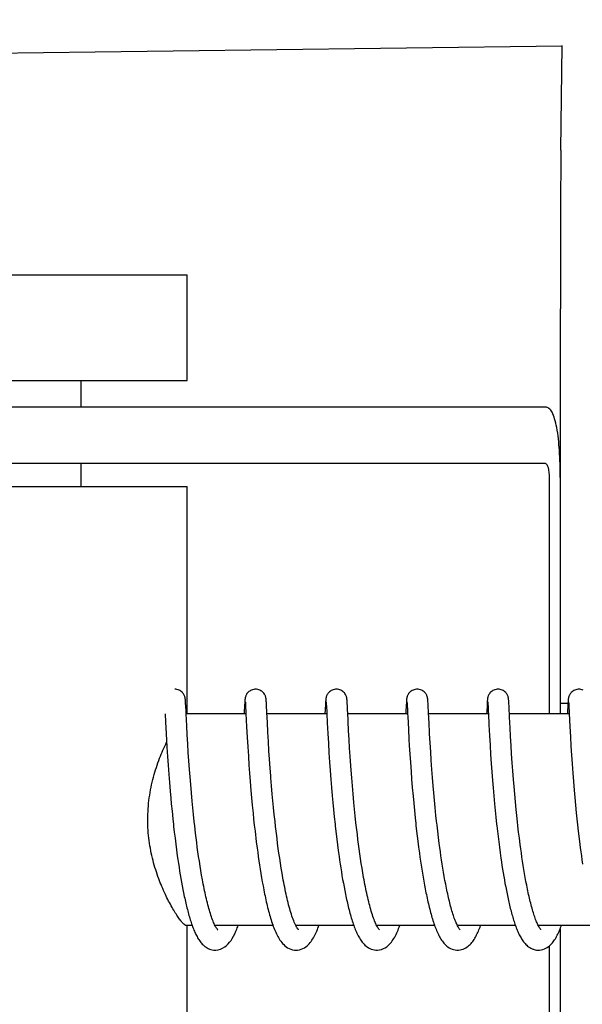
# Model space of a CAD drawing. Units: millimetres. Extents: x 18687 to 23553, y 1675 to 8407.
# Drawn here: x 19271 to 19287, y 6577 to 6605 of the extents above; entities that cross this region are included whole.
import ezdxf

# ---------------------------------------------------------------- set-up
doc = ezdxf.new("R2010")
doc.units = ezdxf.units.MM
doc.styles.add('ARIAL', font='arial.ttf')
doc.dimstyles.new('Diseño_PlanosFabricacion', dxfattribs={"dimtxt": 40, "dimasz": 45, "dimexe": 10, "dimexo": 10, "dimgap": 10, "dimtad": 1, "dimtih": 1, "dimtoh": 1, "dimdec": 0, "dimzin": 1, "dimdsep": 46, "dimtxsty": 'ARIAL', "dimcen": 15, "dimadec": 0, "dimazin": 0, "dimtp": 0.05, "dimtm": 0.05, "dimtfac": 1, "dimtdec": 0, "dimtofl": 0, "dimtmove": 0, "dimatfit": 3, "dimfxl": 0, "dimtolj": 1, "dimarcsym": 0})

# ---------------------------------------------------------------- blocks, each defined once
blk = doc.blocks.new('*D9')
at = {"color": 0, "lineweight": -2}
for p, q in [((19260.425, 7067.845), (18936.869, 7067.845)), ((18946.869, 7022.845), (18946.869, 6470.243)), ((18946.869, 5915.795), (18946.869, 6409.397)), ((19339.276, 5870.795), (18936.869, 5870.795))]:
    blk.add_line(p, q, dxfattribs=at)
at = {"color": 0}
for points in [[(18939.369, 7022.845), (18954.369, 7022.845), (18946.869, 7067.845)], [(18939.369, 5915.795), (18954.369, 5915.795), (18946.869, 5870.795)]]:
    blk.add_solid(points, dxfattribs=at)
at = {"layer": 'Defpoints', "color": 0}
for p in [(18946.869, 7067.845), (19270.425, 7067.845), (19349.276, 5870.795)]:
    blk.add_point(p, dxfattribs=at)
at = {"color": 0, "insert": (18946.869, 6439.82), "char_height": 40, "attachment_point": 5, "style": 'ARIAL'}
blk.add_mtext('\\A1;1197 mm', dxfattribs=at)

msp = doc.modelspace()

# ---------------------------------------------------------------- linework, layer by layer
for p, q in [((19286.178, 6601.476), (19286.213, 6604.442)), ((19263.588, 6597.945), (19275.588, 6597.945)), ((19275.588, 6594.945), (19275.588, 6597.945)), ((19286.161, 6592.195), (19286.161, 6596.982)), ((19263.588, 6594.945), (19275.588, 6594.945)), ((19272.588, 6594.195), (19272.588, 6594.945)), ((19285.739, 6594.195), (19269.189, 6594.195)), ((19285.739, 6592.595), (19255.659, 6592.595)), ((19272.588, 6591.945), (19272.588, 6592.595)), ((19285.842, 6592.195), (19285.842, 6585.495)), ((19286.16, 6592.195), (19286.16, 6585.495)), ((19263.588, 6591.945), (19275.588, 6591.945)), ((19275.588, 6585.495), (19275.588, 6591.945)), ((19275.54, 6585.877), (19275.539, 6585.889)), ((19275.54, 6585.865), (19275.54, 6585.877)), ((19275.541, 6585.851), (19275.54, 6585.865)), ((19275.543, 6585.828), (19275.541, 6585.851)), ((19275.545, 6585.793), (19275.543, 6585.828)), ((19275.549, 6585.726), (19275.545, 6585.793)), ((19277.217, 6585.753), (19277.205, 6585.522)), ((19277.219, 6585.801), (19277.217, 6585.753)), ((19277.221, 6585.833), (19277.219, 6585.801)), ((19277.223, 6585.855), (19277.221, 6585.833)), ((19277.223, 6585.868), (19277.223, 6585.855)), ((19277.236, 6585.834), (19277.237, 6585.828)), ((19277.237, 6585.828), (19277.237, 6585.82)), ((19277.237, 6585.82), (19277.238, 6585.811)), ((19277.238, 6585.811), (19277.239, 6585.794)), ((19277.239, 6585.794), (19277.241, 6585.766)), ((19277.241, 6585.766), (19277.244, 6585.714)), ((19277.829, 6585.871), (19277.828, 6585.884)), ((19277.83, 6585.857), (19277.829, 6585.871)), ((19277.831, 6585.843), (19277.83, 6585.857)), ((19277.833, 6585.818), (19277.831, 6585.843)), ((19277.835, 6585.78), (19277.833, 6585.818)), ((19277.839, 6585.696), (19277.835, 6585.78)), ((19279.506, 6585.756), (19279.493, 6585.495)), ((19279.509, 6585.803), (19279.506, 6585.756)), ((19279.511, 6585.834), (19279.509, 6585.803)), ((19279.512, 6585.856), (19279.511, 6585.834)), ((19279.513, 6585.869), (19279.512, 6585.856)), ((19279.526, 6585.834), (19279.526, 6585.828)), ((19279.526, 6585.828), (19279.527, 6585.82)), ((19279.527, 6585.82), (19279.527, 6585.81)), ((19279.527, 6585.81), (19279.529, 6585.793)), ((19279.529, 6585.793), (19279.53, 6585.766)), ((19279.53, 6585.766), (19279.533, 6585.714)), ((19280.118, 6585.877), (19280.117, 6585.889)), ((19280.119, 6585.864), (19280.118, 6585.877)), ((19280.12, 6585.849), (19280.119, 6585.864)), ((19280.122, 6585.825), (19280.12, 6585.849)), ((19280.124, 6585.788), (19280.122, 6585.825)), ((19280.128, 6585.719), (19280.124, 6585.788)), ((19281.796, 6585.756), (19281.785, 6585.532)), ((19281.798, 6585.806), (19281.796, 6585.756)), ((19281.8, 6585.832), (19281.798, 6585.806)), ((19281.801, 6585.854), (19281.8, 6585.832)), ((19281.802, 6585.867), (19281.801, 6585.854)), ((19281.815, 6585.834), (19281.816, 6585.828)), ((19281.816, 6585.828), (19281.816, 6585.82)), ((19281.816, 6585.82), (19281.817, 6585.81)), ((19281.817, 6585.81), (19281.818, 6585.793)), ((19281.818, 6585.793), (19281.819, 6585.773)), ((19281.819, 6585.773), (19281.822, 6585.731)), ((19281.822, 6585.731), (19281.828, 6585.605)), ((19282.408, 6585.879), (19282.407, 6585.891)), ((19282.409, 6585.867), (19282.408, 6585.879)), ((19282.41, 6585.853), (19282.409, 6585.867)), ((19282.411, 6585.832), (19282.41, 6585.853)), ((19282.413, 6585.799), (19282.411, 6585.832)), ((19282.414, 6585.781), (19282.413, 6585.799)), ((19282.418, 6585.693), (19282.414, 6585.781)), ((19282.425, 6585.563), (19282.418, 6585.693)), ((19284.085, 6585.754), (19284.074, 6585.53)), ((19284.088, 6585.805), (19284.085, 6585.754)), ((19284.089, 6585.83), (19284.088, 6585.805)), ((19284.091, 6585.853), (19284.089, 6585.83)), ((19284.092, 6585.866), (19284.091, 6585.853)), ((19284.093, 6585.879), (19284.092, 6585.866)), ((19284.105, 6585.834), (19284.105, 6585.827)), ((19284.105, 6585.827), (19284.106, 6585.819)), ((19284.106, 6585.819), (19284.106, 6585.81)), ((19284.106, 6585.81), (19284.107, 6585.793)), ((19284.107, 6585.793), (19284.109, 6585.766)), ((19284.109, 6585.766), (19284.112, 6585.714)), ((19284.697, 6585.877), (19284.696, 6585.889)), ((19284.698, 6585.863), (19284.697, 6585.877)), ((19284.699, 6585.849), (19284.698, 6585.863)), ((19284.701, 6585.824), (19284.699, 6585.849)), ((19284.703, 6585.787), (19284.701, 6585.824)), ((19284.707, 6585.718), (19284.703, 6585.787)), ((19284.714, 6585.565), (19284.707, 6585.718)), ((19286.16, 6585.795), (19286.377, 6585.795)), ((19286.374, 6585.753), (19286.363, 6585.532)), ((19286.377, 6585.804), (19286.374, 6585.753)), ((19286.379, 6585.829), (19286.377, 6585.804)), ((19286.38, 6585.852), (19286.379, 6585.829)), ((19286.381, 6585.865), (19286.38, 6585.852)), ((19286.382, 6585.878), (19286.381, 6585.865)), ((19286.394, 6585.834), (19286.394, 6585.829)), ((19286.394, 6585.829), (19286.395, 6585.821)), ((19286.395, 6585.821), (19286.396, 6585.812)), ((19286.396, 6585.812), (19286.397, 6585.795)), ((19286.397, 6585.795), (19286.398, 6585.768)), ((19286.398, 6585.768), (19286.401, 6585.718)), ((19286.401, 6585.718), (19286.41, 6585.534)), ((19274.965, 6585.495), (19274.977, 6585.257)), ((19275.577, 6585.157), (19275.56, 6585.499)), ((19277.254, 6585.495), (19275.561, 6585.495)), ((19277.254, 6585.505), (19277.273, 6585.126)), ((19277.861, 6585.252), (19277.847, 6585.532)), ((19279.544, 6585.495), (19277.849, 6585.495)), ((19279.543, 6585.508), (19279.556, 6585.238)), ((19281.833, 6585.495), (19280.139, 6585.495)), ((19281.833, 6585.497), (19281.837, 6585.425)), ((19281.837, 6585.425), (19281.855, 6585.059)), ((19284.123, 6585.495), (19282.428, 6585.495)), ((19284.123, 6585.496), (19284.138, 6585.185)), ((19286.412, 6585.495), (19284.717, 6585.495)), ((19284.737, 6585.099), (19284.722, 6585.405)), ((19286.41, 6585.534), (19286.412, 6585.502)), ((19286.412, 6585.502), (19286.429, 6585.141)), ((19274.977, 6585.257), (19274.993, 6584.943)), ((19275.59, 6584.903), (19275.577, 6585.157)), ((19277.273, 6585.126), (19277.288, 6584.837)), ((19277.876, 6584.972), (19277.861, 6585.252)), ((19279.556, 6585.238), (19279.572, 6584.935)), ((19280.163, 6585.017), (19280.149, 6585.288)), ((19282.455, 6584.963), (19282.441, 6585.235)), ((19284.138, 6585.185), (19284.154, 6584.88)), ((19284.751, 6584.849), (19284.737, 6585.099)), ((19286.429, 6585.141), (19286.446, 6584.84)), ((19274.993, 6584.943), (19275.016, 6584.553)), ((19275.605, 6584.645), (19275.59, 6584.903)), ((19277.288, 6584.837), (19277.304, 6584.563)), ((19277.891, 6584.708), (19277.876, 6584.972)), ((19279.572, 6584.935), (19279.588, 6584.664)), ((19280.177, 6584.765), (19280.163, 6585.017)), ((19281.855, 6585.059), (19281.871, 6584.766)), ((19284.154, 6584.88), (19284.17, 6584.611)), ((19284.766, 6584.599), (19284.751, 6584.849)), ((19286.446, 6584.84), (19286.461, 6584.579)), ((19275.016, 6584.553), (19275.032, 6584.289)), ((19275.621, 6584.395), (19275.605, 6584.645)), ((19277.304, 6584.563), (19277.322, 6584.294)), ((19277.907, 6584.451), (19277.891, 6584.708)), ((19279.588, 6584.664), (19279.605, 6584.391)), ((19280.192, 6584.519), (19280.177, 6584.765)), ((19280.206, 6584.294), (19280.192, 6584.519)), ((19281.871, 6584.766), (19281.881, 6584.601)), ((19281.881, 6584.601), (19281.897, 6584.349)), ((19282.488, 6584.417), (19282.472, 6584.673)), ((19284.17, 6584.611), (19284.186, 6584.344)), ((19284.781, 6584.363), (19284.766, 6584.599)), ((19286.461, 6584.579), (19286.477, 6584.321)), ((19275.032, 6584.289), (19275.049, 6584.043)), ((19275.636, 6584.167), (19275.621, 6584.395)), ((19277.322, 6584.294), (19277.339, 6584.04)), ((19277.922, 6584.215), (19277.907, 6584.451)), ((19279.605, 6584.391), (19279.622, 6584.128)), ((19280.216, 6584.15), (19280.206, 6584.294)), ((19281.897, 6584.349), (19281.913, 6584.114)), ((19282.504, 6584.178), (19282.488, 6584.417)), ((19284.186, 6584.344), (19284.204, 6584.089)), ((19284.798, 6584.106), (19284.781, 6584.363)), ((19286.477, 6584.321), (19286.494, 6584.078)), ((19275.049, 6584.043), (19275.069, 6583.779)), ((19275.654, 6583.92), (19275.636, 6584.167)), ((19277.339, 6584.04), (19277.355, 6583.814)), ((19277.94, 6583.959), (19277.922, 6584.215)), ((19277.957, 6583.741), (19277.94, 6583.959)), ((19279.622, 6584.128), (19279.639, 6583.887)), ((19280.234, 6583.897), (19280.216, 6584.15)), ((19281.913, 6584.114), (19281.931, 6583.863)), ((19282.522, 6583.921), (19282.504, 6584.178)), ((19284.204, 6584.089), (19284.221, 6583.856)), ((19284.815, 6583.877), (19284.798, 6584.106)), ((19286.494, 6584.078), (19286.513, 6583.815)), ((19275.069, 6583.779), (19275.087, 6583.547)), ((19275.67, 6583.71), (19275.654, 6583.92)), ((19275.688, 6583.489), (19275.67, 6583.71)), ((19277.355, 6583.814), (19277.374, 6583.576)), ((19279.639, 6583.887), (19279.659, 6583.63)), ((19280.251, 6583.682), (19280.234, 6583.897)), ((19280.269, 6583.458), (19280.251, 6583.682)), ((19281.931, 6583.863), (19281.948, 6583.641)), ((19282.54, 6583.693), (19282.522, 6583.921)), ((19282.559, 6583.454), (19282.54, 6583.693)), ((19284.221, 6583.856), (19284.24, 6583.61)), ((19284.834, 6583.635), (19284.815, 6583.877)), ((19286.513, 6583.815), (19286.531, 6583.58)), ((19275.087, 6583.547), (19275.107, 6583.303)), ((19275.708, 6583.258), (19275.688, 6583.489)), ((19277.374, 6583.576), (19277.395, 6583.325)), ((19278.001, 6583.214), (19277.98, 6583.454)), ((19279.659, 6583.63), (19279.677, 6583.405)), ((19279.677, 6583.405), (19279.698, 6583.171)), ((19280.29, 6583.224), (19280.269, 6583.458)), ((19281.948, 6583.641), (19281.967, 6583.409)), ((19281.967, 6583.409), (19281.988, 6583.166)), ((19282.576, 6583.254), (19282.559, 6583.454)), ((19284.24, 6583.61), (19284.257, 6583.395)), ((19284.85, 6583.432), (19284.834, 6583.635)), ((19284.869, 6583.222), (19284.85, 6583.432)), ((19286.531, 6583.58), (19286.552, 6583.332)), ((19275.107, 6583.303), (19275.125, 6583.101)), ((19275.73, 6583.017), (19275.708, 6583.258)), ((19277.395, 6583.325), (19277.413, 6583.117)), ((19278.018, 6583.027), (19278.001, 6583.214)), ((19279.698, 6583.171), (19279.715, 6582.978)), ((19280.312, 6582.981), (19280.29, 6583.224)), ((19281.988, 6583.166), (19282.006, 6582.965)), ((19282.595, 6583.048), (19282.576, 6583.254)), ((19284.257, 6583.395), (19284.276, 6583.174)), ((19284.276, 6583.174), (19284.297, 6582.945)), ((19284.889, 6583.005), (19284.869, 6583.222)), ((19286.552, 6583.332), (19286.57, 6583.125)), ((19286.57, 6583.125), (19286.59, 6582.91)), ((19275.125, 6583.101), (19275.139, 6582.946)), ((19275.139, 6582.946), (19275.16, 6582.736)), ((19275.748, 6582.831), (19275.73, 6583.017)), ((19277.413, 6583.117), (19277.433, 6582.903)), ((19277.433, 6582.903), (19277.455, 6582.682)), ((19278.037, 6582.836), (19278.018, 6583.027)), ((19279.715, 6582.978), (19279.734, 6582.779)), ((19280.33, 6582.793), (19280.312, 6582.981)), ((19282.006, 6582.965), (19282.026, 6582.758)), ((19282.615, 6582.836), (19282.595, 6583.048)), ((19284.297, 6582.945), (19284.315, 6582.758)), ((19284.91, 6582.782), (19284.889, 6583.005)), ((19286.59, 6582.91), (19286.612, 6582.688)), ((19275.16, 6582.736), (19275.182, 6582.52)), ((19275.767, 6582.641), (19275.748, 6582.831)), ((19275.788, 6582.447), (19275.767, 6582.641)), ((19277.455, 6582.682), (19277.472, 6582.513)), ((19278.057, 6582.64), (19278.037, 6582.836)), ((19278.078, 6582.44), (19278.057, 6582.64)), ((19279.734, 6582.779), (19279.755, 6582.576)), ((19279.755, 6582.576), (19279.777, 6582.369)), ((19280.35, 6582.601), (19280.33, 6582.793)), ((19280.371, 6582.405), (19280.35, 6582.601)), ((19282.026, 6582.758), (19282.048, 6582.547)), ((19282.638, 6582.618), (19282.615, 6582.836)), ((19282.656, 6582.451), (19282.638, 6582.618)), ((19284.315, 6582.758), (19284.335, 6582.566)), ((19284.335, 6582.566), (19284.356, 6582.37)), ((19284.928, 6582.611), (19284.91, 6582.782)), ((19284.946, 6582.438), (19284.928, 6582.611)), ((19286.612, 6582.688), (19286.629, 6582.519)), ((19275.182, 6582.52), (19275.2, 6582.357)), ((19275.802, 6582.316), (19275.788, 6582.447)), ((19275.825, 6582.117), (19275.802, 6582.316)), ((19277.472, 6582.513), (19277.491, 6582.34)), ((19277.491, 6582.34), (19277.511, 6582.166)), ((19278.093, 6582.304), (19278.078, 6582.44)), ((19278.117, 6582.099), (19278.093, 6582.304)), ((19280.386, 6582.272), (19280.371, 6582.405)), ((19282.048, 6582.547), (19282.065, 6582.385)), ((19282.668, 6582.338), (19282.656, 6582.451)), ((19282.688, 6582.167), (19282.668, 6582.338)), ((19284.959, 6582.321), (19284.946, 6582.438)), ((19284.98, 6582.145), (19284.959, 6582.321)), ((19286.629, 6582.519), (19286.648, 6582.347)), ((19286.648, 6582.347), (19286.668, 6582.173)), ((19275.225, 6582.137), (19275.244, 6581.971)), ((19275.842, 6581.984), (19275.825, 6582.117)), ((19277.511, 6582.166), (19277.546, 6581.87)), ((19278.134, 6581.96), (19278.117, 6582.099)), ((19279.801, 6582.157), (19279.827, 6581.943)), ((19280.41, 6582.071), (19280.386, 6582.272)), ((19280.427, 6581.936), (19280.41, 6582.071)), ((19282.09, 6582.165), (19282.123, 6581.886)), ((19282.709, 6581.994), (19282.688, 6582.167)), ((19284.378, 6582.171), (19284.396, 6582.02)), ((19284.396, 6582.02), (19284.415, 6581.867)), ((19285.001, 6581.968), (19284.98, 6582.145)), ((19286.668, 6582.173), (19286.703, 6581.88)), ((19275.244, 6581.971), (19275.265, 6581.805)), ((19275.265, 6581.805), (19275.287, 6581.638)), ((19275.859, 6581.85), (19275.842, 6581.984)), ((19275.876, 6581.715), (19275.859, 6581.85)), ((19277.546, 6581.87), (19277.569, 6581.69)), ((19278.152, 6581.821), (19278.134, 6581.96)), ((19278.17, 6581.681), (19278.152, 6581.821)), ((19279.827, 6581.943), (19279.847, 6581.781)), ((19279.847, 6581.781), (19279.869, 6581.618)), ((19280.444, 6581.8), (19280.427, 6581.936)), ((19280.462, 6581.664), (19280.444, 6581.8)), ((19282.123, 6581.886), (19282.145, 6581.716)), ((19282.731, 6581.82), (19282.709, 6581.994)), ((19282.746, 6581.703), (19282.731, 6581.82)), ((19284.415, 6581.867), (19284.435, 6581.713)), ((19285.024, 6581.79), (19285.001, 6581.968)), ((19285.04, 6581.671), (19285.024, 6581.79)), ((19286.703, 6581.88), (19286.725, 6581.704)), ((19275.287, 6581.638), (19275.31, 6581.473)), ((19275.31, 6581.473), (19275.325, 6581.363)), ((19275.895, 6581.581), (19275.876, 6581.715)), ((19275.914, 6581.447), (19275.895, 6581.581)), ((19275.934, 6581.314), (19275.914, 6581.447)), ((19277.569, 6581.69), (19277.586, 6581.57)), ((19277.586, 6581.57), (19277.602, 6581.45)), ((19277.602, 6581.45), (19277.62, 6581.329)), ((19278.19, 6581.541), (19278.17, 6581.681)), ((19278.21, 6581.4), (19278.19, 6581.541)), ((19279.869, 6581.618), (19279.891, 6581.454)), ((19279.891, 6581.454), (19279.907, 6581.345)), ((19280.481, 6581.528), (19280.462, 6581.664)), ((19280.501, 6581.391), (19280.481, 6581.528)), ((19282.145, 6581.716), (19282.168, 6581.546)), ((19282.168, 6581.546), (19282.184, 6581.432)), ((19282.762, 6581.586), (19282.746, 6581.703)), ((19282.779, 6581.469), (19282.762, 6581.586)), ((19282.796, 6581.352), (19282.779, 6581.469)), ((19284.435, 6581.713), (19284.455, 6581.558)), ((19284.455, 6581.558), (19284.477, 6581.403)), ((19285.056, 6581.553), (19285.04, 6581.671)), ((19285.073, 6581.434), (19285.056, 6581.553)), ((19286.725, 6581.704), (19286.741, 6581.586)), ((19286.741, 6581.586), (19286.757, 6581.469)), ((19286.757, 6581.469), (19286.774, 6581.352)), ((19275.325, 6581.363), (19275.342, 6581.253)), ((19275.342, 6581.253), (19275.358, 6581.145)), ((19275.954, 6581.181), (19275.934, 6581.314)), ((19275.976, 6581.05), (19275.954, 6581.181)), ((19277.62, 6581.329), (19277.638, 6581.209)), ((19277.638, 6581.209), (19277.656, 6581.088)), ((19278.231, 6581.26), (19278.21, 6581.4)), ((19278.253, 6581.121), (19278.231, 6581.26)), ((19279.907, 6581.345), (19279.923, 6581.235)), ((19279.923, 6581.235), (19279.94, 6581.126)), ((19280.522, 6581.255), (19280.501, 6581.391)), ((19280.543, 6581.12), (19280.522, 6581.255)), ((19282.184, 6581.432), (19282.2, 6581.318)), ((19282.2, 6581.318), (19282.217, 6581.204)), ((19282.217, 6581.204), (19282.235, 6581.09)), ((19282.814, 6581.235), (19282.796, 6581.352)), ((19282.833, 6581.118), (19282.814, 6581.235)), ((19284.477, 6581.403), (19284.492, 6581.299)), ((19284.492, 6581.299), (19284.508, 6581.195)), ((19284.508, 6581.195), (19284.524, 6581.092)), ((19285.091, 6581.317), (19285.073, 6581.434)), ((19285.109, 6581.2), (19285.091, 6581.317)), ((19285.128, 6581.085), (19285.109, 6581.2)), ((19286.774, 6581.352), (19286.791, 6581.235)), ((19275.358, 6581.145), (19275.375, 6581.037)), ((19275.375, 6581.037), (19275.393, 6580.931)), ((19275.393, 6580.931), (19275.411, 6580.825)), ((19275.998, 6580.92), (19275.976, 6581.05)), ((19276.021, 6580.792), (19275.998, 6580.92)), ((19277.656, 6581.088), (19277.676, 6580.969)), ((19277.676, 6580.969), (19277.696, 6580.85)), ((19278.276, 6580.983), (19278.253, 6581.121)), ((19278.3, 6580.846), (19278.276, 6580.983)), ((19279.94, 6581.126), (19279.957, 6581.018)), ((19279.957, 6581.018), (19279.975, 6580.91)), ((19279.975, 6580.91), (19279.994, 6580.802)), ((19280.565, 6580.986), (19280.543, 6581.12)), ((19280.588, 6580.854), (19280.565, 6580.986)), ((19282.235, 6581.09), (19282.253, 6580.977)), ((19282.253, 6580.977), (19282.272, 6580.864)), ((19282.852, 6581.003), (19282.833, 6581.118)), ((19282.872, 6580.888), (19282.852, 6581.003)), ((19282.892, 6580.775), (19282.872, 6580.888)), ((19284.524, 6581.092), (19284.541, 6580.99)), ((19284.541, 6580.99), (19284.558, 6580.888)), ((19284.558, 6580.888), (19284.575, 6580.786)), ((19285.147, 6580.97), (19285.128, 6581.085)), ((19285.167, 6580.857), (19285.147, 6580.97)), ((19275.411, 6580.825), (19275.429, 6580.721)), ((19275.429, 6580.721), (19275.448, 6580.619)), ((19275.448, 6580.619), (19275.467, 6580.518)), ((19277.696, 6580.85), (19277.717, 6580.732)), ((19277.717, 6580.732), (19277.738, 6580.616)), ((19277.738, 6580.616), (19277.76, 6580.501)), ((19279.994, 6580.802), (19280.013, 6580.695)), ((19280.013, 6580.695), (19280.032, 6580.589)), ((19282.272, 6580.864), (19282.292, 6580.752)), ((19282.292, 6580.752), (19282.312, 6580.641)), ((19282.312, 6580.641), (19282.333, 6580.532)), ((19282.913, 6580.663), (19282.892, 6580.775)), ((19284.575, 6580.786), (19284.593, 6580.686)), ((19284.593, 6580.686), (19284.612, 6580.587)), ((19285.187, 6580.745), (19285.167, 6580.857)), ((19285.208, 6580.636), (19285.187, 6580.745)), ((19275.467, 6580.518), (19275.487, 6580.418)), ((19275.487, 6580.418), (19275.507, 6580.321)), ((19280.032, 6580.589), (19280.053, 6580.485)), ((19280.053, 6580.485), (19280.073, 6580.381)), ((19282.333, 6580.532), (19282.354, 6580.424)), ((19284.612, 6580.587), (19284.631, 6580.489)), ((19284.631, 6580.489), (19284.65, 6580.393)), ((19284.65, 6580.393), (19284.67, 6580.298)), ((19275.731, 6579.495), (19275.561, 6579.495)), ((19275.588, 6573.045), (19275.588, 6579.495)), ((19278.02, 6579.495), (19276.377, 6579.495)), ((19276.395, 6579.461), (19276.38, 6579.488)), ((19276.386, 6579.495), (19276.382, 6579.486)), ((19280.31, 6579.495), (19278.667, 6579.495)), ((19278.676, 6579.495), (19278.671, 6579.486)), ((19282.599, 6579.495), (19280.956, 6579.495)), ((19280.965, 6579.495), (19280.961, 6579.486)), ((19284.888, 6579.495), (19283.246, 6579.495)), ((19283.255, 6579.495), (19283.25, 6579.486)), ((19287.178, 6579.495), (19285.535, 6579.495)), ((19285.544, 6579.495), (19285.539, 6579.486)), ((19286.16, 6579.412), (19286.16, 6572.395)), ((19285.842, 6578.91), (19285.842, 6572.395))]:
    msp.add_line(p, q)
for points in [[(19275.539, 6585.889), (19275.538, 6585.895), (19275.537, 6585.901), (19275.537, 6585.907), (19275.536, 6585.913), (19275.535, 6585.919), (19275.535, 6585.925), (19275.534, 6585.931), (19275.533, 6585.939), (19275.531, 6585.946), (19275.53, 6585.955), (19275.527, 6585.965), (19275.524, 6585.977), (19275.52, 6585.991), (19275.514, 6586.007), (19275.507, 6586.024), (19275.497, 6586.043), (19275.485, 6586.062), (19275.47, 6586.082), (19275.453, 6586.102), (19275.432, 6586.12), (19275.41, 6586.138), (19275.385, 6586.154), (19275.358, 6586.168), (19275.329, 6586.179), (19275.298, 6586.188), (19275.266, 6586.193), (19275.237, 6586.195)], [(19277.527, 6586.195), (19277.505, 6586.194), (19277.473, 6586.189), (19277.442, 6586.181), (19277.413, 6586.171), (19277.385, 6586.158), (19277.36, 6586.142), (19277.337, 6586.125), (19277.317, 6586.107), (19277.299, 6586.088), (19277.283, 6586.068), (19277.27, 6586.049), (19277.26, 6586.03), (19277.252, 6586.012), (19277.246, 6585.996), (19277.241, 6585.982), (19277.237, 6585.969), (19277.235, 6585.958), (19277.233, 6585.949), (19277.232, 6585.941), (19277.23, 6585.934), (19277.229, 6585.927), (19277.229, 6585.921), (19277.228, 6585.915), (19277.227, 6585.909), (19277.227, 6585.903), (19277.226, 6585.897), (19277.225, 6585.892), (19277.225, 6585.886), (19277.224, 6585.88), (19277.223, 6585.868)], [(19277.828, 6585.884), (19277.828, 6585.89), (19277.827, 6585.896), (19277.827, 6585.902), (19277.826, 6585.908), (19277.826, 6585.914), (19277.825, 6585.92), (19277.824, 6585.926), (19277.823, 6585.933), (19277.822, 6585.941), (19277.82, 6585.949), (19277.818, 6585.96), (19277.815, 6585.972), (19277.811, 6585.986), (19277.806, 6586.002), (19277.798, 6586.019), (19277.789, 6586.038), (19277.777, 6586.058), (19277.763, 6586.078), (19277.746, 6586.098), (19277.726, 6586.117), (19277.703, 6586.135), (19277.678, 6586.152), (19277.651, 6586.166), (19277.621, 6586.178), (19277.59, 6586.187), (19277.557, 6586.193), (19277.527, 6586.195)], [(19279.816, 6586.195), (19279.793, 6586.194), (19279.76, 6586.189), (19279.729, 6586.181), (19279.7, 6586.17), (19279.672, 6586.156), (19279.647, 6586.14), (19279.624, 6586.123), (19279.603, 6586.104), (19279.585, 6586.085), (19279.57, 6586.065), (19279.558, 6586.045), (19279.548, 6586.026), (19279.54, 6586.008), (19279.534, 6585.993), (19279.529, 6585.979), (19279.526, 6585.966), (19279.524, 6585.956), (19279.522, 6585.948), (19279.521, 6585.94), (19279.52, 6585.933), (19279.519, 6585.927), (19279.518, 6585.921), (19279.517, 6585.915), (19279.517, 6585.91), (19279.516, 6585.904), (19279.515, 6585.898), (19279.515, 6585.893), (19279.514, 6585.887), (19279.514, 6585.881), (19279.513, 6585.869)], [(19280.117, 6585.889), (19280.117, 6585.895), (19280.116, 6585.901), (19280.116, 6585.907), (19280.115, 6585.913), (19280.114, 6585.919), (19280.114, 6585.925), (19280.113, 6585.931), (19280.111, 6585.938), (19280.11, 6585.946), (19280.108, 6585.955), (19280.106, 6585.966), (19280.103, 6585.978), (19280.098, 6585.992), (19280.092, 6586.009), (19280.083, 6586.028), (19280.073, 6586.048), (19280.059, 6586.069), (19280.042, 6586.09), (19280.022, 6586.111), (19279.999, 6586.13), (19279.974, 6586.148), (19279.946, 6586.163), (19279.916, 6586.176), (19279.884, 6586.186), (19279.851, 6586.192), (19279.816, 6586.195)], [(19282.105, 6586.195), (19282.084, 6586.194), (19282.052, 6586.189), (19282.021, 6586.181), (19281.991, 6586.171), (19281.964, 6586.157), (19281.939, 6586.142), (19281.916, 6586.125), (19281.895, 6586.107), (19281.877, 6586.088), (19281.862, 6586.068), (19281.849, 6586.049), (19281.839, 6586.03), (19281.831, 6586.012), (19281.824, 6585.996), (19281.82, 6585.981), (19281.816, 6585.969), (19281.814, 6585.958), (19281.812, 6585.949), (19281.81, 6585.941), (19281.809, 6585.934), (19281.808, 6585.927), (19281.807, 6585.921), (19281.807, 6585.915), (19281.806, 6585.909), (19281.805, 6585.903), (19281.805, 6585.897), (19281.804, 6585.892), (19281.804, 6585.886), (19281.803, 6585.88), (19281.802, 6585.867)], [(19282.407, 6585.891), (19282.406, 6585.897), (19282.406, 6585.902), (19282.405, 6585.908), (19282.404, 6585.914), (19282.404, 6585.92), (19282.403, 6585.926), (19282.402, 6585.932), (19282.401, 6585.939), (19282.399, 6585.947), (19282.398, 6585.955), (19282.395, 6585.965), (19282.392, 6585.977), (19282.388, 6585.991), (19282.382, 6586.007), (19282.375, 6586.024), (19282.365, 6586.043), (19282.353, 6586.062), (19282.338, 6586.082), (19282.321, 6586.102), (19282.301, 6586.12), (19282.278, 6586.138), (19282.253, 6586.154), (19282.226, 6586.168), (19282.197, 6586.179), (19282.166, 6586.188), (19282.134, 6586.193), (19282.105, 6586.195)], [(19284.395, 6586.195), (19284.372, 6586.194), (19284.34, 6586.189), (19284.309, 6586.181), (19284.28, 6586.17), (19284.252, 6586.157), (19284.227, 6586.141), (19284.204, 6586.124), (19284.184, 6586.106), (19284.166, 6586.087), (19284.15, 6586.067), (19284.138, 6586.048), (19284.127, 6586.028), (19284.119, 6586.011), (19284.113, 6585.995), (19284.109, 6585.98), (19284.105, 6585.968), (19284.103, 6585.957), (19284.101, 6585.948), (19284.1, 6585.94), (19284.098, 6585.933), (19284.097, 6585.926), (19284.097, 6585.92), (19284.096, 6585.914), (19284.095, 6585.908), (19284.095, 6585.902), (19284.094, 6585.896), (19284.094, 6585.891), (19284.093, 6585.879)], [(19284.696, 6585.889), (19284.696, 6585.895), (19284.695, 6585.901), (19284.694, 6585.907), (19284.694, 6585.913), (19284.693, 6585.92), (19284.692, 6585.926), (19284.691, 6585.933), (19284.69, 6585.941), (19284.688, 6585.95), (19284.686, 6585.961), (19284.683, 6585.974), (19284.679, 6585.988), (19284.673, 6586.004), (19284.666, 6586.021), (19284.656, 6586.04), (19284.644, 6586.06), (19284.63, 6586.079), (19284.613, 6586.099), (19284.593, 6586.118), (19284.57, 6586.136), (19284.545, 6586.153), (19284.518, 6586.167), (19284.488, 6586.179), (19284.457, 6586.188), (19284.424, 6586.193), (19284.395, 6586.195)], [(19286.684, 6586.195), (19286.662, 6586.194), (19286.629, 6586.189), (19286.598, 6586.181), (19286.569, 6586.17), (19286.541, 6586.157), (19286.516, 6586.141), (19286.493, 6586.124), (19286.472, 6586.105), (19286.454, 6586.086), (19286.439, 6586.066), (19286.427, 6586.047), (19286.416, 6586.028), (19286.408, 6586.01), (19286.402, 6585.994), (19286.398, 6585.979), (19286.395, 6585.967), (19286.392, 6585.956), (19286.39, 6585.948), (19286.389, 6585.94), (19286.388, 6585.932), (19286.387, 6585.926), (19286.386, 6585.919), (19286.385, 6585.913), (19286.385, 6585.907), (19286.384, 6585.902), (19286.383, 6585.896), (19286.383, 6585.89), (19286.382, 6585.878)], [(19286.806, 6586.167), (19286.777, 6586.179), (19286.746, 6586.188), (19286.714, 6586.193), (19286.684, 6586.195)], [(19275.56, 6585.499), (19275.558, 6585.538), (19275.557, 6585.556), (19275.549, 6585.726)], [(19277.236, 6585.84), (19277.236, 6585.84), (19277.236, 6585.838), (19277.236, 6585.836), (19277.236, 6585.834)], [(19277.244, 6585.714), (19277.252, 6585.538), (19277.254, 6585.505)], [(19277.847, 6585.532), (19277.846, 6585.57), (19277.839, 6585.696)], [(19279.525, 6585.839), (19279.525, 6585.84), (19279.525, 6585.84), (19279.525, 6585.84), (19279.525, 6585.839), (19279.525, 6585.838), (19279.525, 6585.836), (19279.526, 6585.834)], [(19279.533, 6585.714), (19279.542, 6585.539), (19279.543, 6585.508)], [(19280.149, 6585.288), (19280.136, 6585.541), (19280.135, 6585.56), (19280.128, 6585.719)], [(19281.815, 6585.839), (19281.815, 6585.84), (19281.814, 6585.84), (19281.814, 6585.84), (19281.815, 6585.839), (19281.815, 6585.838), (19281.815, 6585.836), (19281.815, 6585.834)], [(19284.104, 6585.839), (19284.104, 6585.84), (19284.104, 6585.84), (19284.104, 6585.84), (19284.104, 6585.839), (19284.104, 6585.838), (19284.104, 6585.836), (19284.105, 6585.834)], [(19284.112, 6585.714), (19284.12, 6585.543), (19284.121, 6585.528), (19284.122, 6585.512), (19284.123, 6585.496)], [(19286.393, 6585.84), (19286.393, 6585.84), (19286.393, 6585.839), (19286.394, 6585.837), (19286.394, 6585.834)], [(19277.205, 6585.522), (19277.204, 6585.504), (19277.204, 6585.495)], [(19281.785, 6585.532), (19281.784, 6585.513), (19281.783, 6585.495)], [(19281.828, 6585.605), (19281.831, 6585.53), (19281.832, 6585.514), (19281.833, 6585.497)], [(19282.441, 6585.235), (19282.426, 6585.529), (19282.425, 6585.563)], [(19284.074, 6585.53), (19284.073, 6585.511), (19284.072, 6585.495)], [(19284.722, 6585.405), (19284.716, 6585.528), (19284.714, 6585.565)], [(19286.363, 6585.532), (19286.363, 6585.513), (19286.362, 6585.495)], [(19282.472, 6584.673), (19282.457, 6584.933), (19282.455, 6584.963)], [(19277.98, 6583.454), (19277.961, 6583.685), (19277.957, 6583.741)], [(19275.2, 6582.357), (19275.206, 6582.302), (19275.225, 6582.137)], [(19279.777, 6582.369), (19279.783, 6582.316), (19279.801, 6582.157)], [(19282.065, 6582.385), (19282.071, 6582.33), (19282.09, 6582.165)], [(19284.356, 6582.37), (19284.361, 6582.321), (19284.378, 6582.171)], [(19276.38, 6579.488), (19276.366, 6579.518), (19276.351, 6579.55), (19276.336, 6579.584), (19276.321, 6579.62), (19276.306, 6579.659), (19276.291, 6579.699), (19276.276, 6579.741), (19276.261, 6579.785), (19276.246, 6579.831), (19276.232, 6579.878), (19276.217, 6579.927), (19276.203, 6579.977), (19276.189, 6580.028), (19276.175, 6580.081), (19276.161, 6580.135), (19276.147, 6580.19), (19276.134, 6580.247), (19276.12, 6580.304), (19276.107, 6580.362), (19276.094, 6580.421), (19276.082, 6580.481), (19276.069, 6580.542), (19276.057, 6580.603), (19276.045, 6580.666), (19276.033, 6580.728), (19276.021, 6580.792)], [(19278.674, 6579.48), (19278.658, 6579.512), (19278.641, 6579.548), (19278.624, 6579.586), (19278.608, 6579.627), (19278.591, 6579.67), (19278.574, 6579.715), (19278.558, 6579.763), (19278.542, 6579.812), (19278.526, 6579.863), (19278.51, 6579.916), (19278.494, 6579.97), (19278.479, 6580.026), (19278.464, 6580.083), (19278.449, 6580.142), (19278.434, 6580.201), (19278.42, 6580.262), (19278.405, 6580.323), (19278.391, 6580.386), (19278.378, 6580.45), (19278.364, 6580.514), (19278.351, 6580.579), (19278.338, 6580.645), (19278.325, 6580.711), (19278.313, 6580.778), (19278.3, 6580.846)], [(19280.962, 6579.484), (19280.946, 6579.515), (19280.93, 6579.548), (19280.914, 6579.584), (19280.899, 6579.623), (19280.883, 6579.664), (19280.867, 6579.707), (19280.851, 6579.752), (19280.836, 6579.799), (19280.82, 6579.847), (19280.805, 6579.897), (19280.79, 6579.949), (19280.775, 6580.002), (19280.76, 6580.057), (19280.745, 6580.112), (19280.731, 6580.169), (19280.717, 6580.227), (19280.703, 6580.286), (19280.69, 6580.346), (19280.676, 6580.407), (19280.663, 6580.469), (19280.65, 6580.532), (19280.637, 6580.595), (19280.625, 6580.659), (19280.612, 6580.723), (19280.6, 6580.788), (19280.588, 6580.854)], [(19283.251, 6579.484), (19283.238, 6579.51), (19283.224, 6579.538), (19283.211, 6579.568), (19283.198, 6579.599), (19283.184, 6579.633), (19283.171, 6579.668), (19283.157, 6579.704), (19283.144, 6579.742), (19283.131, 6579.781), (19283.117, 6579.822), (19283.104, 6579.864), (19283.091, 6579.907), (19283.079, 6579.951), (19283.066, 6579.996), (19283.053, 6580.042), (19283.041, 6580.09), (19283.028, 6580.138), (19283.016, 6580.187), (19283.004, 6580.237), (19282.992, 6580.288), (19282.98, 6580.34), (19282.969, 6580.392), (19282.957, 6580.445), (19282.946, 6580.499), (19282.935, 6580.553), (19282.924, 6580.608), (19282.913, 6580.663)], [(19285.54, 6579.485), (19285.527, 6579.511), (19285.514, 6579.538), (19285.501, 6579.568), (19285.487, 6579.598), (19285.474, 6579.631), (19285.461, 6579.665), (19285.448, 6579.7), (19285.435, 6579.737), (19285.422, 6579.776), (19285.409, 6579.815), (19285.396, 6579.856), (19285.383, 6579.898), (19285.371, 6579.941), (19285.358, 6579.985), (19285.346, 6580.03), (19285.334, 6580.076), (19285.322, 6580.123), (19285.31, 6580.171), (19285.298, 6580.22), (19285.286, 6580.269), (19285.274, 6580.32), (19285.263, 6580.371), (19285.252, 6580.423), (19285.241, 6580.475), (19285.23, 6580.528), (19285.219, 6580.582), (19285.208, 6580.636)], [(19277.76, 6580.501), (19277.771, 6580.444), (19277.783, 6580.387), (19277.795, 6580.331), (19277.807, 6580.275), (19277.819, 6580.22), (19277.831, 6580.165), (19277.843, 6580.111), (19277.856, 6580.058), (19277.869, 6580.005), (19277.882, 6579.952), (19277.896, 6579.901), (19277.91, 6579.85), (19277.924, 6579.799), (19277.938, 6579.75), (19277.952, 6579.701), (19277.967, 6579.653), (19277.982, 6579.606), (19277.997, 6579.56), (19278.013, 6579.514)], [(19280.073, 6580.381), (19280.084, 6580.33), (19280.095, 6580.279), (19280.106, 6580.229), (19280.117, 6580.179), (19280.129, 6580.13), (19280.14, 6580.081), (19280.152, 6580.032), (19280.164, 6579.984), (19280.176, 6579.937), (19280.188, 6579.89), (19280.201, 6579.844), (19280.213, 6579.799), (19280.226, 6579.754), (19280.239, 6579.709), (19280.252, 6579.666), (19280.266, 6579.623), (19280.28, 6579.581), (19280.294, 6579.54), (19280.308, 6579.499)], [(19282.354, 6580.424), (19282.365, 6580.37), (19282.376, 6580.317), (19282.388, 6580.265), (19282.399, 6580.212), (19282.411, 6580.161), (19282.423, 6580.11), (19282.435, 6580.06), (19282.447, 6580.01), (19282.459, 6579.961), (19282.472, 6579.912), (19282.485, 6579.864), (19282.497, 6579.817), (19282.511, 6579.77), (19282.524, 6579.725), (19282.538, 6579.68), (19282.551, 6579.635), (19282.565, 6579.592), (19282.58, 6579.549), (19282.594, 6579.508)], [(19275.507, 6580.321), (19275.518, 6580.273), (19275.528, 6580.225), (19275.539, 6580.178), (19275.549, 6580.131), (19275.56, 6580.085), (19275.571, 6580.04), (19275.582, 6579.995), (19275.594, 6579.95), (19275.605, 6579.907), (19275.616, 6579.863), (19275.628, 6579.821), (19275.64, 6579.779), (19275.652, 6579.738), (19275.664, 6579.697), (19275.676, 6579.658), (19275.689, 6579.618), (19275.701, 6579.58), (19275.714, 6579.542), (19275.727, 6579.505)], [(19284.67, 6580.298), (19284.68, 6580.251), (19284.69, 6580.205), (19284.701, 6580.159), (19284.711, 6580.114), (19284.722, 6580.069), (19284.733, 6580.024), (19284.744, 6579.98), (19284.755, 6579.937), (19284.766, 6579.894), (19284.777, 6579.851), (19284.789, 6579.81), (19284.801, 6579.768), (19284.812, 6579.728), (19284.825, 6579.688), (19284.837, 6579.648), (19284.849, 6579.61), (19284.862, 6579.572), (19284.874, 6579.534), (19284.887, 6579.498)], [(19275.727, 6579.505), (19275.74, 6579.469), (19275.753, 6579.434), (19275.767, 6579.399), (19275.781, 6579.365), (19275.795, 6579.332), (19275.809, 6579.299), (19275.824, 6579.268), (19275.838, 6579.237), (19275.854, 6579.207), (19275.869, 6579.178), (19275.885, 6579.149), (19275.902, 6579.121), (19275.919, 6579.094), (19275.937, 6579.067), (19275.955, 6579.041), (19275.975, 6579.016), (19275.996, 6578.991), (19276.018, 6578.967), (19276.041, 6578.944), (19276.066, 6578.921), (19276.093, 6578.899), (19276.123, 6578.878), (19276.154, 6578.858), (19276.188, 6578.84), (19276.224, 6578.825), (19276.262, 6578.812), (19276.3, 6578.803), (19276.34, 6578.797), (19276.382, 6578.795)], [(19276.986, 6579.372), (19276.995, 6579.394), (19277.008, 6579.426), (19277.02, 6579.459), (19277.033, 6579.493), (19277.033, 6579.495)], [(19278.013, 6579.514), (19278.029, 6579.47), (19278.046, 6579.426), (19278.062, 6579.384), (19278.08, 6579.342), (19278.098, 6579.301), (19278.116, 6579.262), (19278.135, 6579.223), (19278.154, 6579.186), (19278.174, 6579.15), (19278.195, 6579.114), (19278.218, 6579.08), (19278.241, 6579.046), (19278.266, 6579.014), (19278.293, 6578.982), (19278.323, 6578.951), (19278.355, 6578.921), (19278.391, 6578.892), (19278.431, 6578.865), (19278.475, 6578.842), (19278.523, 6578.821), (19278.574, 6578.806), (19278.627, 6578.797), (19278.671, 6578.795)], [(19278.671, 6578.795), (19278.719, 6578.797), (19278.77, 6578.806), (19278.82, 6578.821), (19278.866, 6578.841), (19278.909, 6578.864), (19278.948, 6578.89), (19278.984, 6578.918), (19279.016, 6578.948), (19279.045, 6578.978), (19279.072, 6579.009), (19279.098, 6579.041), (19279.121, 6579.074), (19279.143, 6579.108), (19279.165, 6579.143), (19279.185, 6579.179), (19279.204, 6579.216), (19279.223, 6579.255), (19279.242, 6579.294), (19279.26, 6579.335), (19279.277, 6579.377), (19279.294, 6579.419), (19279.311, 6579.463), (19279.322, 6579.495)], [(19280.308, 6579.499), (19280.323, 6579.459), (19280.337, 6579.42), (19280.352, 6579.382), (19280.368, 6579.345), (19280.384, 6579.309), (19280.4, 6579.273), (19280.416, 6579.238), (19280.434, 6579.205), (19280.451, 6579.172), (19280.469, 6579.14), (19280.488, 6579.109), (19280.508, 6579.079), (19280.529, 6579.049), (19280.551, 6579.02), (19280.574, 6578.992), (19280.599, 6578.964), (19280.626, 6578.938), (19280.656, 6578.912), (19280.688, 6578.887), (19280.723, 6578.864), (19280.762, 6578.843), (19280.803, 6578.825), (19280.846, 6578.81), (19280.892, 6578.8), (19280.938, 6578.795), (19280.961, 6578.795)], [(19280.96, 6578.795), (19280.978, 6578.795), (19281.038, 6578.802), (19281.096, 6578.817), (19281.151, 6578.838), (19281.2, 6578.865), (19281.243, 6578.894), (19281.281, 6578.925), (19281.316, 6578.958), (19281.347, 6578.991), (19281.374, 6579.025), (19281.4, 6579.059), (19281.424, 6579.095), (19281.446, 6579.13), (19281.468, 6579.167), (19281.488, 6579.205), (19281.507, 6579.243), (19281.526, 6579.283), (19281.544, 6579.324), (19281.562, 6579.365), (19281.579, 6579.407), (19281.596, 6579.451), (19281.612, 6579.495)], [(19282.594, 6579.508), (19282.609, 6579.467), (19282.624, 6579.427), (19282.64, 6579.388), (19282.655, 6579.35), (19282.671, 6579.313), (19282.688, 6579.277), (19282.705, 6579.241), (19282.722, 6579.207), (19282.74, 6579.174), (19282.758, 6579.141), (19282.777, 6579.11), (19282.797, 6579.079), (19282.818, 6579.049), (19282.84, 6579.02), (19282.864, 6578.992), (19282.889, 6578.964), (19282.916, 6578.937), (19282.946, 6578.911), (19282.978, 6578.886), (19283.014, 6578.863), (19283.053, 6578.842), (19283.094, 6578.824), (19283.137, 6578.81), (19283.183, 6578.8), (19283.229, 6578.795), (19283.25, 6578.795)], [(19283.25, 6578.795), (19283.276, 6578.795), (19283.321, 6578.801), (19283.365, 6578.811), (19283.407, 6578.824), (19283.447, 6578.842), (19283.485, 6578.862), (19283.52, 6578.885), (19283.551, 6578.909), (19283.581, 6578.934), (19283.608, 6578.96), (19283.633, 6578.987), (19283.656, 6579.015), (19283.678, 6579.043), (19283.698, 6579.072), (19283.718, 6579.102), (19283.737, 6579.133), (19283.755, 6579.164), (19283.773, 6579.197), (19283.79, 6579.23), (19283.807, 6579.265), (19283.823, 6579.3), (19283.839, 6579.336), (19283.855, 6579.374), (19283.87, 6579.412), (19283.885, 6579.451), (19283.9, 6579.491), (19283.901, 6579.495)], [(19284.887, 6579.498), (19284.9, 6579.462), (19284.914, 6579.426), (19284.927, 6579.392), (19284.941, 6579.358), (19284.955, 6579.325), (19284.97, 6579.293), (19284.984, 6579.261), (19284.999, 6579.23), (19285.015, 6579.2), (19285.031, 6579.171), (19285.047, 6579.142), (19285.064, 6579.114), (19285.081, 6579.087), (19285.1, 6579.06), (19285.119, 6579.034), (19285.139, 6579.008), (19285.16, 6578.983), (19285.183, 6578.959), (19285.208, 6578.935), (19285.234, 6578.912), (19285.263, 6578.89), (19285.294, 6578.869), (19285.327, 6578.85), (19285.363, 6578.833), (19285.395, 6578.82)], [(19285.54, 6578.795), (19285.573, 6578.796), (19285.62, 6578.802), (19285.666, 6578.814), (19285.709, 6578.829), (19285.75, 6578.849), (19285.788, 6578.871), (19285.823, 6578.895), (19285.855, 6578.92), (19285.883, 6578.947), (19285.91, 6578.974), (19285.935, 6579.002), (19285.958, 6579.031), (19285.979, 6579.06), (19286, 6579.09), (19286.02, 6579.121), (19286.038, 6579.153), (19286.056, 6579.185), (19286.074, 6579.219), (19286.091, 6579.253), (19286.107, 6579.288), (19286.124, 6579.324), (19286.139, 6579.362), (19286.155, 6579.399), (19286.17, 6579.438), (19286.185, 6579.478), (19286.191, 6579.495)], [(19276.381, 6578.795), (19276.401, 6578.795), (19276.466, 6578.803), (19276.531, 6578.822), (19276.594, 6578.85), (19276.652, 6578.885), (19276.703, 6578.926), (19276.749, 6578.971), (19276.792, 6579.02), (19276.831, 6579.072), (19276.867, 6579.129), (19276.902, 6579.191), (19276.936, 6579.259), (19276.969, 6579.332), (19276.986, 6579.373)], [(19276.451, 6579.376), (19276.457, 6579.372), (19276.456, 6579.373), (19276.452, 6579.377), (19276.444, 6579.386), (19276.434, 6579.399), (19276.422, 6579.417), (19276.409, 6579.437), (19276.395, 6579.461)], [(19278.719, 6579.404), (19278.705, 6579.426), (19278.69, 6579.451), (19278.674, 6579.48)], [(19278.746, 6579.372), (19278.746, 6579.372), (19278.74, 6579.378), (19278.731, 6579.389), (19278.719, 6579.404)], [(19280.991, 6579.431), (19280.977, 6579.456), (19280.962, 6579.484)], [(19281.033, 6579.374), (19281.036, 6579.372), (19281.033, 6579.374), (19281.027, 6579.381), (19281.017, 6579.393), (19281.005, 6579.41), (19280.991, 6579.431)], [(19283.299, 6579.404), (19283.288, 6579.42), (19283.276, 6579.439), (19283.264, 6579.461), (19283.251, 6579.484)], [(19283.325, 6579.372), (19283.325, 6579.372), (19283.322, 6579.375), (19283.316, 6579.381), (19283.308, 6579.391), (19283.299, 6579.404)], [(19285.577, 6579.421), (19285.565, 6579.44), (19285.552, 6579.462), (19285.54, 6579.485)], [(19285.612, 6579.374), (19285.606, 6579.381), (19285.597, 6579.392), (19285.587, 6579.405), (19285.577, 6579.421)], [(19285.396, 6578.82), (19285.417, 6578.813), (19285.452, 6578.804), (19285.486, 6578.798), (19285.521, 6578.795), (19285.54, 6578.795)]]:
    msp.add_lwpolyline(points)
for centre, radius, start, end in [((18985.302, 28672.062), 22069.672, 270.5369998, 270.7812274), ((19275.561, 6585.467), 0.028, 90.004, 91.6294)]:
    msp.add_arc(centre, radius, start, end)
for points, knots in [([(19286.178, 6601.476), (19286.17, 6600.862), (19286.164, 6599.364), (19286.161, 6597.866), (19286.161, 6596.982)], [0, 0, 0, 0, 0.410417, 1, 1, 1, 1]), ([(19286.16, 6592.195), (19286.16, 6592.452), (19286.146, 6592.929), (19286.091, 6593.488), (19286.01, 6593.848), (19285.94, 6594.033), (19285.856, 6594.159), (19285.774, 6594.195), (19285.739, 6594.195)], [0, 0, 0, 0, 0.363978, 0.672285, 0.791729, 0.883996, 0.95035, 1, 1, 1, 1]), ([(19285.739, 6592.595), (19285.756, 6592.595), (19285.793, 6592.553), (19285.831, 6592.42), (19285.842, 6592.29), (19285.842, 6592.195)], [0, 0, 0, 0, 0.116143, 0.330072, 1, 1, 1, 1]), ([(19274.473, 6582.495), (19274.473, 6582.702), (19274.502, 6583.111), (19274.622, 6583.694), (19274.794, 6584.219), (19274.935, 6584.542), (19275.007, 6584.69)], [0, 0, 0, 0, 0.27368, 0.537245, 0.781971, 1, 1, 1, 1]), ([(19275.561, 6579.495), (19275.555, 6579.495), (19275.542, 6579.498), (19275.512, 6579.517), (19275.466, 6579.56), (19275.404, 6579.634), (19275.331, 6579.735), (19275.248, 6579.861), (19275.121, 6580.074), (19274.956, 6580.393), (19274.77, 6580.836), (19274.609, 6581.345), (19274.499, 6581.905), (19274.473, 6582.296), (19274.473, 6582.495)], [0, 0, 0, 0, 0.0051, 0.012088, 0.032655, 0.062305, 0.100687, 0.1472, 0.20113, 0.328297, 0.476689, 0.641388, 0.817612, 1, 1, 1, 1])]:
    msp.add_open_spline(points, degree=3, knots=knots)

# ---------------------------------------------------------------- dimensions: what is measured, and where the dimension line sits
at = {"color": 7}
dim = msp.add_linear_dim(base=(18946.869, 7067.845), p1=(19349.276, 5870.795), p2=(19270.425, 7067.845), angle=90, dimstyle='Diseño_PlanosFabricacion', override={"dimpost": ' mm'}, dxfattribs=at)
dim.commit()
dim.dimension.update_dxf_attribs({"geometry": '*D9', "text_midpoint": (18946.869, 6439.82), "dimtype": 160})

doc.saveas('drawing.dxf')
